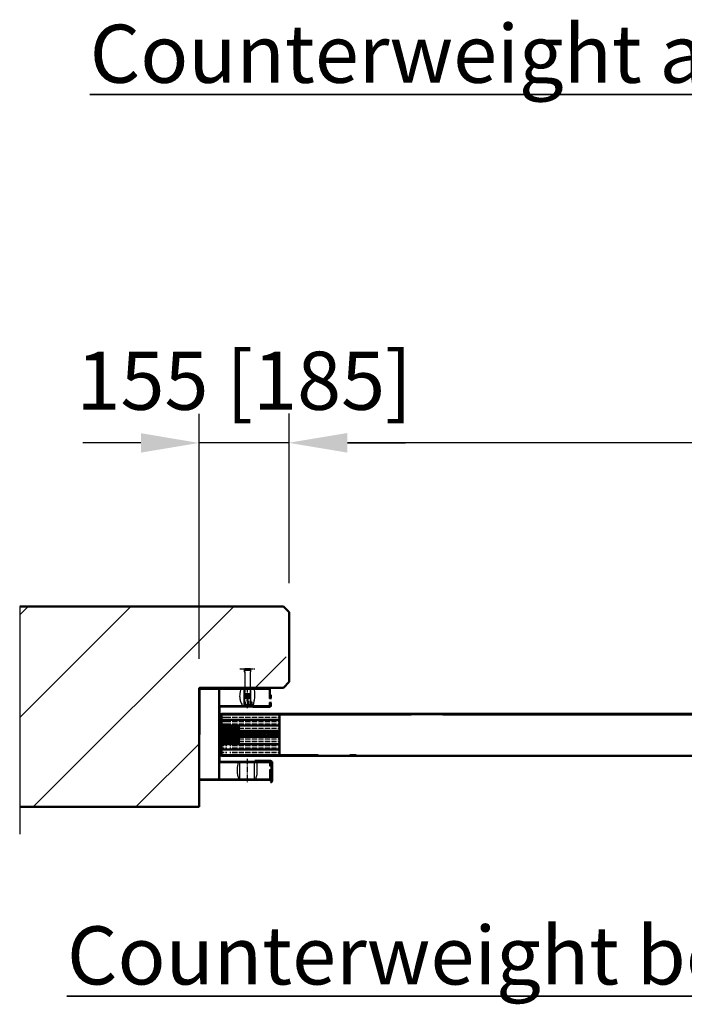
# Model space of a CAD drawing. Extents: x -17772 to 15264, y -4919 to 20045.
# Drawn here: x -2282 to -1139, y -4184 to -2490 of the extents above; entities that cross this region are included whole.
import ezdxf

# ---------------------------------------------------------------- set-up
doc = ezdxf.new("R2010")
doc.units = 0
for name, pattern in [('DASHED', [0.2067, 0.1654, -0.0413]), ('GEN7', [13.75, 9.75, -1.5, 1, -1.5]), ('SOLID', [0])]:
    doc.linetypes.add(name, pattern=pattern)
doc.layers.get('0').update_dxf_attribs({"linetype": 'CONTINUOUS'})
doc.layers.get('DEFPOINTS').update_dxf_attribs({"linetype": 'CONTINUOUS'})
for name, color, linetype in [('15', 7, 'CONTINUOUS'), ('7', 4, 'GEN7'), ('8', 1, 'CONTINUOUS')]:
    doc.layers.add(name, color=color, linetype=linetype)
for name, color, linetype, lineweight in [('AM_0', 7, 'CONTINUOUS', 50), ('AM_2', 5, 'CONTINUOUS', 50), ('AM_4', 3, 'CONTINUOUS', 25), ('AM_5', 3, 'CONTINUOUS', 25), ('AM_6', 2, 'CONTINUOUS', 35), ('AM_8', 1, 'CONTINUOUS', 25), ('Sichtbar (ISO)', 7, 'CONTINUOUS', 50), ('Verdeckt (ISO)', 7, 'DASHED', 35)]:
    doc.layers.add(name, color=color, linetype=linetype, lineweight=lineweight)
doc.styles.get("Standard").update_dxf_attribs({"font": 'arial.ttf'})
doc.dimstyles.new('GEN-ISO', dxfattribs={"dimscale": 10, "dimtxt": 2, "dimasz": 2, "dimexe": 1, "dimexo": 1, "dimgap": 0.6, "dimtad": 1, "dimdsep": 46, "dimtxsty": 'Standard', "dimcen": 0, "dimclrd": 256, "dimclre": 256, "dimclrt": 2, "dimadec": 0, "dimazin": 0, "dimtp": 0.1, "dimtm": 0.1, "dimtfac": 10, "dimtdec": 3, "dimtmove": 0, "dimatfit": 3, "dimfxl": 1, "dimtzin": 0, "dimarcsym": 0})
pattern_1 = [(180, (11187.053, -3611.9492), (5e-14, 3.75), [9, -2.25])]
pattern_2 = [(1e-13, (3616.794, -4615.0498), (2e-15, -1), [2.4, -0.6])]

# ---------------------------------------------------------------- blocks, each defined once
blk = doc.blocks.new('*D16')
at = {"layer": 'AM_5', "lineweight": -2, "transparency": 16777216}
for p, q in [((-1818.8, -3459.6), (-1818.8, -3167.8)), ((3031.2, -3423.9), (3031.2, -3167.8)), ((-1718.8, -3217.8), (2931.2, -3217.8))]:
    blk.add_line(p, q, dxfattribs=at)
at = {"layer": 'AM_5', "transparency": 16777216}
for points in [[(-1718.8, -3201.2), (-1718.8, -3234.5), (-1818.8, -3217.8)], [(2931.2, -3201.2), (2931.2, -3234.5), (3031.2, -3217.8)]]:
    blk.add_solid(points, dxfattribs=at)
at = {"layer": 'DEFPOINTS', "color": 0, "transparency": 16777216}
for p in [(3031.2, -3217.8), (3031.2, -3473.9), (-1818.8, -3509.6)]:
    blk.add_point(p, dxfattribs=at)
at = {"layer": 'AM_5', "color": 2, "transparency": 16777216, "insert": (606.2, -3136.1), "char_height": 100, "attachment_point": 5}
blk.add_mtext('Clear width B 1000 to 8500 mm', dxfattribs=at)
blk = doc.blocks.new('*D47')
at = {"layer": 'AM_5', "lineweight": -2, "transparency": 16777216}
for p, q in [((-1973.8, -3589.6), (-1973.8, -3168.3)), ((-1818.8, -3459.6), (-1818.8, -3168.3)), ((-2073.8, -3218.3), (-2173.8, -3218.3)), ((-1818.8, -3218.3), (-1973.8, -3218.3)), ((-1718.8, -3218.3), (-1618.8, -3218.3))]:
    blk.add_line(p, q, dxfattribs=at)
at = {"layer": 'AM_5', "transparency": 16777216}
for points in [[(-2073.8, -3201.6), (-2073.8, -3234.9), (-1973.8, -3218.3)], [(-1718.8, -3201.6), (-1718.8, -3234.9), (-1818.8, -3218.3)]]:
    blk.add_solid(points, dxfattribs=at)
at = {"layer": 'DEFPOINTS', "color": 0, "transparency": 16777216}
for p in [(-1973.8, -3218.3), (-1818.8, -3509.6), (-1973.8, -3639.6)]:
    blk.add_point(p, dxfattribs=at)
at = {"layer": 'AM_5', "color": 2, "transparency": 16777216, "insert": (-1896.3, -3124.2), "char_height": 100, "attachment_point": 5}
blk.add_mtext('155 [185]', dxfattribs=at)

msp = doc.modelspace()

# ---------------------------------------------------------------- hatches: boundary and pattern name
at = {"layer": '8'}
h = msp.add_hatch(dxfattribs=at)
h.set_pattern_fill('ACAD_ISO02W100', color=6, scale=0.75, style=0)
h.set_pattern_definition(pattern_1)
edge = h.paths.add_edge_path()
edge.add_line((-1935.555, -3694.901), (-1935.555, -3685.651))
edge.add_arc((-1935.305, -3685.651), 0.25, 450, 540, ccw=False)
edge.add_line((-1935.305, -3685.401), (-1925.949, -3685.401))
edge.add_line((-1925.949, -3685.401), (-1925.949, -3694.901))
edge.add_line((-1925.949, -3694.901), (-1930.426, -3694.901))
edge.add_line((-1930.426, -3694.901), (-1935.555, -3694.901))
h = msp.add_hatch(dxfattribs=at)
h.set_pattern_fill('ACAD_ISO02W100', color=6, scale=0.2, angle=180, style=0)
h.set_pattern_definition(pattern_2)
h.paths.add_polyline_path([(-1906.555, -3720.401), (-1937.755, -3720.401), (-1937.755, -3710.401), (-1937.755, -3706.901), (-1906.555, -3706.901)])
h = msp.add_hatch(dxfattribs=at)
h.set_pattern_fill('ACAD_ISO02W100', color=6, scale=0.75, style=0)
h.set_pattern_definition(pattern_1)
h.paths.add_polyline_path([(-1925.949, -3694.901), (-1925.949, -3704.401), (-1933.552, -3704.401), (-1935.555, -3702.398), (-1935.555, -3694.901)])
h = msp.add_hatch(dxfattribs=at)
h.set_pattern_fill('ACAD_ISO02W100', color=6, scale=0.75, style=0)
h.set_pattern_definition(pattern_1)
h.paths.add_polyline_path([(-1905.555, -3704.401), (-1905.555, -3713.898), (-1835.555, -3713.898), (-1835.555, -3704.401)])
h = msp.add_hatch(dxfattribs=at)
h.set_pattern_fill('ACAD_ISO02W100', color=6, scale=0.2, angle=180, style=0)
h.set_pattern_definition(pattern_2)
h.paths.add_polyline_path([(-1935.555, -3733.901), (-1937.755, -3733.901), (-1937.755, -3720.401), (-1906.555, -3720.401), (-1906.555, -3733.901), (-1922.909, -3733.901)])
h = msp.add_hatch(dxfattribs=at)
h.set_pattern_fill('_U', color=256, scale=2, angle=45, style=0, double=1, pattern_type=0)
h.set_pattern_definition([(135, (-7301.7879, 3343.2387), (1.41421356, 1.41421356), []), (45, (-7301.7879, 3343.2387), (1.41421356, -1.41421356), [])])
h.paths.add_polyline_path([(-1905.555, -3713.898), (-1905.555, -3723.898), (-1835.555, -3723.898), (-1835.555, -3713.898)])
h = msp.add_hatch(dxfattribs=at)
h.set_pattern_fill('ACAD_ISO02W100', color=6, scale=0.75, style=0)
h.set_pattern_definition(pattern_1)
h.paths.add_polyline_path([(-1905.555, -3723.898), (-1905.555, -3736.398), (-1835.555, -3736.398), (-1835.555, -3723.898)])
h = msp.add_hatch(dxfattribs=at)
h.set_pattern_fill('ACAD_ISO02W100', color=6, scale=0.75, style=0)
h.set_pattern_definition(pattern_1)
h.paths.add_polyline_path([(-1935.555, -3745.898), (-1935.555, -3738.398), (-1933.555, -3736.398), (-1925.949, -3736.398), (-1925.949, -3745.898), (-1930.786, -3745.898)])
h = msp.add_hatch(dxfattribs=at)
h.set_pattern_fill('ACAD_ISO02W100', color=6, scale=0.75, style=0)
h.set_pattern_definition(pattern_1)
h.paths.add_polyline_path([(-1835.555, -3755.398), (-1921.149, -3755.398), (-1921.149, -3736.398), (-1835.555, -3736.398)])
h = msp.add_hatch(dxfattribs=at)
h.set_pattern_fill('ACAD_ISO02W100', color=6, scale=0.75, style=0)
h.set_pattern_definition(pattern_1)
edge = h.paths.add_edge_path()
edge.add_line((-1925.949, -3755.398), (-1935.305, -3755.398))
edge.add_arc((-1935.305, -3755.148), 0.25, 180, 269.999989, ccw=False)
edge.add_line((-1935.555, -3755.148), (-1935.555, -3745.898))
edge.add_line((-1935.555, -3745.898), (-1925.949, -3745.898))
edge.add_line((-1925.949, -3745.898), (-1925.949, -3755.398))
at = {"layer": 'AM_8'}
h = msp.add_hatch(dxfattribs=at)
h.set_pattern_fill('_U', color=256, scale=125, angle=45, style=0, pattern_type=0)
h.set_pattern_definition([(45, (12035.85, 904.55), (-88.3883, 88.3883), [])])
h.paths.add_polyline_path([(-1890.271, -3612.225), (-1891.071, -3612.225), (-1891.071, -3639.625), (-1834.255, -3639.625), (-1824.255, -3629.625), (-1824.255, -3509.625), (-1834.255, -3499.625), (-2282.377, -3499.625), (-2282.377, -3844.7), (-1973.755, -3844.7), (-1973.755, -3639.626), (-1900.871, -3639.626), (-1900.871, -3612.225), (-1901.671, -3612.225), (-1901.671, -3606.734), (-1890.271, -3606.734)])
msp.add_hatch(color=256, dxfattribs=at).paths.add_polyline_path([(-1851.505, -3671.876), (-1881.505, -3671.876), (-1881.505, -3673.676), (-1851.505, -3673.676)])

# ---------------------------------------------------------------- linework, layer by layer
for p, q in [((-2282.377, -3499.625), (-2282.377, -3891.64)), ((-1853.255, -3639.626), (-1973.755, -3639.626)), ((-1897.005, -3639.626), (-1897.005, -3671.876)), ((-1885.505, -3639.626), (-1885.505, -3671.876)), ((-1852.755, -3657.956), (-1852.755, -3642.126)), ((-1851.255, -3658.976), (-1851.255, -3641.626)), ((-1881.505, -3673.676), (-1881.505, -3671.876)), ((-1851.505, -3673.676), (-1881.505, -3673.676)), ((-1852.755, -3669.626), (-1852.755, -3664.796)), ((-1851.505, -3673.676), (-1851.505, -3671.876)), ((-1851.255, -3669.626), (-1851.255, -3663.776)), ((-1608.805, -3684.65), (-1608.805, -3685.401)), ((-1608.805, -3685.401), (-1554.805, -3685.402)), ((-1558.123, -3684.653), (-1558.123, -3685.402)), ((-1905.555, -3704.401), (-1905.555, -3736.398)), ((-1936.555, -3746.396), (-1935.555, -3746.396)), ((-1921.149, -3755.4), (-1925.949, -3755.398)), ((-1768.805, -3755.402), (-1714.805, -3755.402)), ((-1714.805, -3755.402), (-1714.805, -3756.4)), ((-1703.706, -3755.402), (-1074.036, -3755.397)), ((-1903.755, -3799.126), (-1903.755, -3766.876)), ((-1878.755, -3799.126), (-1878.755, -3766.876)), ((-1852.755, -3769.126), (-1852.755, -3773.956)), ((-1851.255, -3769.126), (-1851.255, -3774.976)), ((-1852.755, -3780.796), (-1852.755, -3796.626)), ((-1851.255, -3779.776), (-1851.255, -3797.126)), ((-1853.255, -3799.126), (-1973.755, -3799.126))]:
    msp.add_line(p, q)
at = {"color": 7, "linetype": 'Continuous'}
for p, q in [((-1896.171, -3606.734), (-1896.171, -3612.225)), ((-1885.572, -3607.225), (-1895.37, -3607.225)), ((-1895.37, -3607.225), (-1895.37, -3607.475)), ((-1895.37, -3607.475), (-1885.572, -3607.475)), ((-1885.572, -3608.225), (-1895.37, -3608.225)), ((-1895.37, -3608.225), (-1895.37, -3608.475)), ((-1895.37, -3608.475), (-1885.572, -3608.475)), ((-1895.335, -3607.225), (-1895.335, -3606.734)), ((-1895.335, -3608.225), (-1895.335, -3607.475)), ((-1895.335, -3609.225), (-1895.335, -3608.475)), ((-1885.608, -3606.734), (-1885.608, -3607.225)), ((-1885.608, -3607.475), (-1885.608, -3608.225)), ((-1885.608, -3608.475), (-1885.608, -3609.225)), ((-1885.572, -3607.475), (-1885.572, -3607.225)), ((-1885.572, -3608.475), (-1885.572, -3608.225)), ((-1884.771, -3612.225), (-1884.771, -3606.734)), ((-1896.171, -3612.225), (-1895.371, -3612.225)), ((-1895.371, -3612.225), (-1895.371, -3647.425)), ((-1895.371, -3612.225), (-1895.335, -3612.225)), ((-1885.572, -3609.225), (-1895.37, -3609.225)), ((-1895.37, -3609.225), (-1895.37, -3609.475)), ((-1895.37, -3609.475), (-1885.572, -3609.475)), ((-1895.335, -3612.225), (-1895.335, -3609.475)), ((-1885.608, -3609.475), (-1885.608, -3612.225)), ((-1885.608, -3612.225), (-1885.571, -3612.225)), ((-1885.572, -3609.475), (-1885.572, -3609.225)), ((-1885.571, -3647.425), (-1885.571, -3612.225)), ((-1885.571, -3612.225), (-1884.771, -3612.225)), ((-1896.371, -3663.597), (-1895.571, -3659.06)), ((-1895.335, -3647.216), (-1895.571, -3648.56)), ((-1895.571, -3648.56), (-1895.571, -3663.667)), ((-1895.335, -3649.625), (-1895.335, -3647.216)), ((-1895.335, -3649.625), (-1885.608, -3649.625)), ((-1895.335, -3651.325), (-1895.133, -3651.125)), ((-1895.335, -3652.625), (-1895.335, -3651.325)), ((-1895.335, -3651.325), (-1885.608, -3651.325)), ((-1885.608, -3652.625), (-1895.335, -3652.625)), ((-1895.335, -3654.325), (-1895.133, -3654.125)), ((-1885.608, -3654.325), (-1895.335, -3654.325)), ((-1895.335, -3654.325), (-1895.335, -3655.625)), ((-1895.335, -3655.625), (-1885.608, -3655.625)), ((-1895.335, -3657.325), (-1895.133, -3657.125)), ((-1895.335, -3657.325), (-1885.608, -3657.325)), ((-1895.335, -3668.502), (-1895.335, -3657.325)), ((-1895.133, -3651.125), (-1895.133, -3649.625)), ((-1885.81, -3651.125), (-1895.133, -3651.125)), ((-1895.133, -3654.125), (-1895.133, -3652.625)), ((-1895.133, -3654.125), (-1885.81, -3654.125)), ((-1895.133, -3657.125), (-1895.133, -3655.625)), ((-1885.81, -3657.125), (-1895.133, -3657.125)), ((-1890.885, -3660.133), (-1890.698, -3657.896)), ((-1890.471, -3657.925), (-1890.698, -3657.896)), ((-1890.698, -3657.896), (-1890.698, -3663.597)), ((-1890.245, -3657.896), (-1890.471, -3657.925)), ((-1890.245, -3663.597), (-1890.245, -3657.896)), ((-1890.245, -3657.896), (-1890.058, -3660.133)), ((-1885.81, -3651.125), (-1885.81, -3649.625)), ((-1885.608, -3651.325), (-1885.81, -3651.125)), ((-1885.81, -3654.125), (-1885.81, -3652.625)), ((-1885.81, -3654.125), (-1885.608, -3654.325)), ((-1885.81, -3657.125), (-1885.81, -3655.625)), ((-1885.608, -3657.325), (-1885.81, -3657.125)), ((-1885.608, -3649.625), (-1885.608, -3647.216)), ((-1885.608, -3647.216), (-1885.371, -3648.56)), ((-1885.608, -3651.325), (-1885.608, -3652.625)), ((-1885.608, -3655.625), (-1885.608, -3654.325)), ((-1885.608, -3668.502), (-1885.608, -3657.325)), ((-1885.371, -3648.56), (-1885.371, -3663.667)), ((-1885.371, -3659.06), (-1884.571, -3663.597)), ((-1896.271, -3671.875), (-1895.621, -3671.225)), ((-1882.271, -3671.875), (-1896.271, -3671.875)), ((-1894.614, -3669.154), (-1896.021, -3670.561)), ((-1882.521, -3670.561), (-1896.021, -3670.561)), ((-1896.021, -3670.561), (-1896.021, -3671.225)), ((-1896.021, -3671.225), (-1882.521, -3671.225)), ((-1895.771, -3671.375), (-1882.771, -3671.375)), ((-1895.171, -3668.597), (-1895.171, -3663.597)), ((-1894.612, -3669.156), (-1895.171, -3668.597)), ((-1894.377, -3668.934), (-1894.612, -3669.156)), ((-1894.143, -3668.711), (-1894.377, -3668.934)), ((-1894.371, -3663.667), (-1894.371, -3668.265)), ((-1894.371, -3668.265), (-1894.135, -3668.502)), ((-1894.143, -3668.711), (-1894.139, -3668.607)), ((-1889.8, -3668.711), (-1894.143, -3668.711)), ((-1894.139, -3668.607), (-1894.135, -3668.502)), ((-1891.071, -3662.323), (-1890.885, -3660.133)), ((-1890.058, -3660.133), (-1889.871, -3662.323)), ((-1889.871, -3663.667), (-1889.871, -3662.323)), ((-1889.871, -3668.265), (-1889.871, -3663.667)), ((-1889.871, -3668.502), (-1889.871, -3668.265)), ((-1889.836, -3668.607), (-1889.871, -3668.502)), ((-1889.8, -3668.711), (-1889.836, -3668.607)), ((-1889.649, -3668.934), (-1889.8, -3668.711)), ((-1889.498, -3669.156), (-1889.649, -3668.934)), ((-1889.498, -3663.597), (-1889.498, -3668.597)), ((-1889.498, -3668.597), (-1889.498, -3669.156)), ((-1889.271, -3669.156), (-1889.498, -3669.156)), ((-1889.271, -3669.156), (-1889.045, -3669.156)), ((-1889.045, -3668.597), (-1889.045, -3663.597)), ((-1889.045, -3669.156), (-1889.045, -3668.597)), ((-1888.894, -3668.934), (-1889.045, -3669.156)), ((-1888.743, -3668.711), (-1888.894, -3668.934)), ((-1888.707, -3668.607), (-1888.743, -3668.711)), ((-1884.4, -3668.711), (-1888.743, -3668.711)), ((-1888.671, -3668.502), (-1888.707, -3668.607)), ((-1888.671, -3662.323), (-1888.671, -3663.667)), ((-1888.671, -3663.667), (-1888.671, -3668.265)), ((-1888.671, -3668.265), (-1888.671, -3668.502)), ((-1884.171, -3668.265), (-1884.408, -3668.502)), ((-1884.408, -3668.502), (-1884.404, -3668.607)), ((-1884.404, -3668.607), (-1884.4, -3668.711)), ((-1884.166, -3668.934), (-1884.4, -3668.711)), ((-1884.171, -3663.667), (-1884.171, -3668.265)), ((-1883.931, -3669.156), (-1884.166, -3668.934)), ((-1883.371, -3668.597), (-1883.931, -3669.156)), ((-1883.929, -3669.154), (-1882.521, -3670.561)), ((-1883.371, -3663.597), (-1883.371, -3668.597)), ((-1882.921, -3671.225), (-1882.271, -3671.875)), ((-1882.521, -3671.225), (-1882.521, -3670.561))]:
    msp.add_line(p, q, dxfattribs=at)
msp.add_lwpolyline([(-1835.555, -3745.9), (-1835.555, -3685.401)])
for centre, start, end in [((-1853.255, -3641.626), 0, 90), ((-1853.255, -3797.126), 270, 0)]:
    msp.add_arc(centre, 2, start, end)
at = {"layer": '15', "linetype": 'SOLID'}
for p, q in [((-1908.555, -3708.402), (-1905.555, -3708.402)), ((-1908.555, -3732.402), (-1908.555, -3708.402)), ((-1931.055, -3725.902), (-1931.055, -3714.902)), ((-1931.055, -3714.902), (-1908.555, -3714.902)), ((-1931.055, -3725.902), (-1908.555, -3725.902)), ((-1926.055, -3725.902), (-1926.055, -3714.902)), ((-1908.555, -3732.402), (-1905.555, -3732.402))]:
    msp.add_line(p, q, dxfattribs=at)
at = {"layer": '7'}
for p, q in [((-1903.859, -3606.734), (-1877.572, -3606.734)), ((-1891.255, -3638.05), (-1891.255, -3674.67)), ((-1891.255, -3761.989), (-1891.255, -3802.367))]:
    msp.add_line(p, q, dxfattribs=at)
at = {"layer": '8', "color": 6}
for p, q in [((-1919.197, -3686.949), (-1935.555, -3686.949)), ((-1919.197, -3690.699), (-1935.555, -3690.699)), ((-1907.947, -3686.949), (-1916.947, -3686.949)), ((-1907.947, -3690.699), (-1916.947, -3690.699)), ((-1896.697, -3686.949), (-1905.697, -3686.949)), ((-1896.697, -3690.699), (-1905.697, -3690.699)), ((-1885.447, -3686.949), (-1894.447, -3686.949)), ((-1885.447, -3690.699), (-1894.447, -3690.699)), ((-1874.197, -3686.949), (-1883.197, -3686.949)), ((-1874.197, -3690.699), (-1883.197, -3690.699)), ((-1862.947, -3686.949), (-1871.947, -3686.949)), ((-1862.947, -3690.699), (-1871.947, -3690.699)), ((-1851.697, -3686.949), (-1860.697, -3686.949)), ((-1851.697, -3690.699), (-1860.697, -3690.699)), ((-1840.447, -3686.949), (-1849.447, -3686.949)), ((-1840.447, -3690.699), (-1849.447, -3690.699)), ((-1835.555, -3686.949), (-1838.197, -3686.949)), ((-1835.555, -3690.699), (-1838.197, -3690.699)), ((-1919.197, -3694.449), (-1935.555, -3694.449)), ((-1919.197, -3698.199), (-1935.555, -3698.199)), ((-1919.197, -3701.949), (-1935.555, -3701.949)), ((-1907.947, -3694.449), (-1916.947, -3694.449)), ((-1907.947, -3698.199), (-1916.947, -3698.199)), ((-1907.947, -3701.949), (-1916.947, -3701.949)), ((-1896.697, -3694.449), (-1905.697, -3694.449)), ((-1896.697, -3698.199), (-1905.697, -3698.199)), ((-1896.697, -3701.949), (-1905.697, -3701.949)), ((-1885.447, -3694.449), (-1894.447, -3694.449)), ((-1885.447, -3698.199), (-1894.447, -3698.199)), ((-1885.447, -3701.949), (-1894.447, -3701.949)), ((-1874.197, -3694.449), (-1883.197, -3694.449)), ((-1874.197, -3698.199), (-1883.197, -3698.199)), ((-1874.197, -3701.949), (-1883.197, -3701.949)), ((-1862.947, -3694.449), (-1871.947, -3694.449)), ((-1862.947, -3698.199), (-1871.947, -3698.199)), ((-1862.947, -3701.949), (-1871.947, -3701.949)), ((-1851.697, -3694.449), (-1860.697, -3694.449)), ((-1851.697, -3698.199), (-1860.697, -3698.199)), ((-1851.697, -3701.949), (-1860.697, -3701.949)), ((-1840.447, -3694.449), (-1849.447, -3694.449)), ((-1840.447, -3698.199), (-1849.447, -3698.199)), ((-1840.447, -3701.949), (-1849.447, -3701.949)), ((-1835.555, -3694.449), (-1838.197, -3694.449)), ((-1835.555, -3698.199), (-1838.197, -3698.199)), ((-1835.555, -3701.949), (-1838.197, -3701.949))]:
    msp.add_line(p, q, dxfattribs=at)
at = {"layer": 'AM_0'}
for p, q in [((-1973.755, -3799.126), (-1973.255, -3641.126)), ((-1958.465, -3641.126), (-1973.255, -3641.126)), ((-1973.255, -3641.126), (-1853.755, -3641.126)), ((-1939.505, -3641.126), (-1939.505, -3797.626)), ((-1939.255, -3639.626), (-1939.255, -3641.126)), ((-1850.505, -3651.876), (-1851.255, -3651.876)), ((-1851.255, -3651.876), (-1851.255, -3658.976)), ((-1850.505, -3656.626), (-1850.505, -3651.876)), ((-1939.505, -3766.626), (-1939.505, -3672.126)), ((-1938.755, -3672.126), (-1938.755, -3671.158)), ((-1938.755, -3766.626), (-1938.755, -3672.126)), ((-1851.505, -3671.126), (-1938.505, -3671.126)), ((-1938.505, -3671.876), (-1851.505, -3671.876)), ((-1851.255, -3669.626), (-1852.755, -3669.626)), ((-1851.255, -3663.776), (-1851.255, -3670.876)), ((-1850.505, -3670.876), (-1850.505, -3666.126)), ((-1936.555, -3686.401), (-1936.555, -3694.401)), ((-1935.555, -3702.398), (-1935.555, -3686.397)), ((-1935.555, -3702.401), (-1935.555, -3686.401)), ((-1935.555, -3694.651), (-1935.555, -3686.401)), ((-1921.149, -3685.4), (-1934.556, -3685.401)), ((-1835.555, -3684.401), (-1934.555, -3684.401)), ((-1835.555, -3685.4), (-1921.149, -3685.4)), ((-1078.984, -3684.402), (-1838.583, -3684.398)), ((-1835.555, -3685.401), (-1660.092, -3685.401)), ((-1608.805, -3685.401), (-1835.555, -3685.401)), ((-1835.555, -3685.401), (-1835.555, -3755.4)), ((-1835.555, -3685.401), (-1835.555, -3687.338)), ((-1835.555, -3685.401), (-1835.555, -3687.338)), ((-1835.555, -3755.398), (-1835.555, -3685.401)), ((-1835.555, -3687.338), (-1835.555, -3690.009)), ((-1835.555, -3687.338), (-1835.555, -3690.009)), ((-1835.555, -3690.009), (-1835.555, -3692.699)), ((-1835.555, -3690.009), (-1835.555, -3692.699)), ((-1835.555, -3692.699), (-1835.555, -3694.901)), ((-1835.555, -3692.699), (-1835.555, -3694.901)), ((-1805.314, -3685.4), (-1834.805, -3685.4)), ((-1805.314, -3685.4), (-1834.805, -3685.4)), ((-1074.036, -3685.402), (-1554.805, -3685.402)), ((-1935.555, -3706.901), (-1937.755, -3706.901)), ((-1936.555, -3694.401), (-1935.555, -3694.401)), ((-1935.555, -3694.901), (-1925.949, -3694.901)), ((-1935.555, -3694.901), (-1835.555, -3694.901)), ((-1933.552, -3704.401), (-1935.555, -3702.398)), ((-1933.555, -3704.401), (-1935.555, -3702.401)), ((-1921.149, -3704.401), (-1933.555, -3704.401)), ((-1835.555, -3704.401), (-1933.552, -3704.401)), ((-1925.949, -3704.401), (-1933.552, -3704.401)), ((-1905.555, -3704.401), (-1921.149, -3704.401)), ((-1906.555, -3733.901), (-1906.555, -3706.901)), ((-1905.555, -3704.401), (-1905.555, -3736.398)), ((-1905.555, -3708.403), (-1905.555, -3706.603)), ((-1905.555, -3708.402), (-1905.555, -3732.402)), ((-1905.555, -3709.403), (-1905.555, -3708.403)), ((-1905.555, -3718.003), (-1905.555, -3709.403)), ((-1905.555, -3728.792), (-1905.555, -3709.403)), ((-1835.555, -3694.901), (-1835.555, -3755.4)), ((-1835.555, -3694.901), (-1835.555, -3755.4)), ((-1906.555, -3720.401), (-1937.755, -3720.401)), ((-1835.555, -3713.898), (-1905.555, -3713.898)), ((-1905.555, -3732.403), (-1905.555, -3718.003)), ((-1835.555, -3723.898), (-1905.555, -3723.898)), ((-1935.555, -3733.901), (-1937.755, -3733.901)), ((-1933.552, -3736.398), (-1935.555, -3738.401)), ((-1933.555, -3736.398), (-1935.555, -3738.398)), ((-1935.555, -3738.398), (-1935.555, -3754.402)), ((-1935.555, -3738.401), (-1935.555, -3754.398)), ((-1835.555, -3736.398), (-1933.555, -3736.398)), ((-1925.949, -3736.398), (-1933.552, -3736.398)), ((-1905.555, -3736.398), (-1925.949, -3736.398)), ((-1905.555, -3732.403), (-1905.555, -3734.203)), ((-1936.555, -3754.4), (-1936.555, -3746.396)), ((-1835.555, -3745.898), (-1935.555, -3745.898)), ((-1935.555, -3746.148), (-1935.555, -3754.402)), ((-1935.555, -3746.151), (-1935.555, -3754.398)), ((-1835.555, -3755.398), (-1934.562, -3755.398)), ((-1934.555, -3755.398), (-1925.949, -3755.398)), ((-1934.555, -3756.4), (-1111.536, -3756.4)), ((-1921.149, -3755.4), (-1835.555, -3755.4)), ((-1778.404, -3755.404), (-1835.555, -3755.404)), ((-1768.805, -3755.402), (-1778.404, -3755.404)), ((-1714.805, -3755.402), (-1703.706, -3755.402)), ((-1851.505, -3766.876), (-1938.505, -3766.876)), ((-1851.505, -3767.626), (-1938.505, -3767.626)), ((-1877.909, -3765.309), (-1877.909, -3766.809)), ((-1851.009, -3765.309), (-1877.909, -3765.309)), ((-1877.909, -3765.309), (-1851.009, -3765.309)), ((-1877.909, -3766.809), (-1851.009, -3766.809)), ((-1851.255, -3769.126), (-1852.755, -3769.126)), ((-1851.255, -3774.976), (-1851.255, -3767.876)), ((-1850.505, -3767.876), (-1850.505, -3772.626)), ((-1849.409, -3768.409), (-1849.409, -3799.209)), ((-1847.909, -3768.409), (-1847.909, -3799.209)), ((-1851.255, -3786.876), (-1851.255, -3779.776)), ((-1850.505, -3786.876), (-1851.255, -3786.876)), ((-1850.505, -3782.126), (-1850.505, -3786.876)), ((-1958.465, -3797.626), (-1973.255, -3797.626)), ((-1973.255, -3797.626), (-1853.755, -3797.626))]:
    msp.add_line(p, q, dxfattribs=at)
for centre, radius, start, end in [((-1853.755, -3642.126), 1, 0, 90), ((-1938.505, -3672.126), 1, 90, 180), ((-1938.505, -3672.126), 0.25, 90, 180), ((-1851.505, -3670.876), 1, 270, 0), ((-1851.505, -3670.876), 0.25, 270, 0), ((-1934.555, -3686.401), 2, 90, 180), ((-1934.555, -3686.401), 1, 90.005427, 180), ((-1934.555, -3754.4), 2, 180, 270), ((-1934.555, -3754.398), 1, 180, 270), ((-1938.505, -3766.626), 1, 180, 270), ((-1938.505, -3766.626), 0.25, 180, 270), ((-1851.505, -3767.876), 1, 0, 90), ((-1851.505, -3767.876), 0.25, 0, 90), ((-1851.009, -3768.409), 3.1, 0, 90), ((-1851.009, -3768.409), 1.6, 0, 90), ((-1853.755, -3796.626), 1, 270, 0), ((-1851.009, -3799.209), 1.6, 270, 0), ((-1851.009, -3799.209), 3.1, 270, 0)]:
    msp.add_arc(centre, radius, start, end, dxfattribs=at)
at = {"layer": 'AM_2'}
for p, q in [((-1828.755, -3499.625), (-2282.377, -3499.625)), ((-1818.755, -3509.625), (-1828.755, -3499.625)), ((-1818.755, -3629.625), (-1818.755, -3509.625)), ((-1973.755, -3639.626), (-1973.755, -3844.7)), ((-1828.755, -3639.625), (-1973.255, -3639.625)), ((-1818.755, -3629.625), (-1828.755, -3639.625)), ((-1973.755, -3844.7), (-2282.377, -3844.7))]:
    msp.add_line(p, q, dxfattribs=at)
at = {"layer": 'AM_4'}
for points in [[(-1902.001, -3639.626), (-1902.794, -3643.249), (-1903.381, -3646.425), (-1903.781, -3649.203), (-1904.013, -3651.632), (-1904.095, -3653.758), (-1904.048, -3655.631), (-1903.89, -3657.299), (-1903.641, -3658.81), (-1903.317, -3660.213), (-1902.921, -3661.565), (-1902.452, -3662.925), (-1901.91, -3664.351), (-1901.295, -3665.9), (-1900.607, -3667.632), (-1899.845, -3669.605), (-1899.01, -3671.876)], [(-1879.488, -3639.626), (-1879.016, -3643.132), (-1878.704, -3646.266), (-1878.531, -3649.066), (-1878.476, -3651.572), (-1878.516, -3653.824), (-1878.63, -3655.862), (-1878.795, -3657.725), (-1878.99, -3659.453), (-1879.198, -3661.083), (-1879.426, -3662.642), (-1879.683, -3664.155), (-1879.982, -3665.646), (-1880.333, -3667.139), (-1880.748, -3668.658), (-1881.238, -3670.229), (-1881.814, -3671.876)], [(-1906.239, -3766.876), (-1907.082, -3770.563), (-1907.708, -3773.781), (-1908.139, -3776.594), (-1908.397, -3779.063), (-1908.506, -3781.25), (-1908.487, -3783.218), (-1908.364, -3785.028), (-1908.157, -3786.742), (-1907.887, -3788.413), (-1907.553, -3790.049), (-1907.151, -3791.651), (-1906.677, -3793.218), (-1906.128, -3794.749), (-1905.5, -3796.245), (-1904.788, -3797.704), (-1903.989, -3799.126)], [(-1874.63, -3766.876), (-1874.63, -3769.793), (-1874.63, -3772.444), (-1874.63, -3774.861), (-1874.63, -3777.072), (-1874.63, -3779.109), (-1874.63, -3781), (-1874.63, -3782.776), (-1874.63, -3784.467), (-1874.636, -3786.104), (-1874.679, -3787.723), (-1874.797, -3789.361), (-1875.026, -3791.054), (-1875.404, -3792.841), (-1875.967, -3794.757), (-1876.754, -3796.839), (-1877.801, -3799.126)]]:
    msp.add_lwpolyline(points, dxfattribs=at)
at = {"layer": 'Sichtbar (ISO)'}
for p, q in [((-1938.755, -3702.401), (-1938.755, -3685.501)), ((-1938.755, -3702.401), (-1938.755, -3710.401)), ((-1937.755, -3702.401), (-1938.755, -3702.401)), ((-1937.755, -3710.401), (-1937.755, -3702.401)), ((-1937.555, -3702.401), (-1937.555, -3704.401)), ((-1936.555, -3702.401), (-1937.555, -3702.401)), ((-1937.555, -3704.401), (-1936.555, -3704.401)), ((-1936.555, -3704.401), (-1936.555, -3702.401)), ((-1938.755, -3710.401), (-1937.755, -3710.401)), ((-1938.755, -3730.401), (-1938.755, -3710.401)), ((-1937.755, -3710.401), (-1937.755, -3730.401)), ((-1938.755, -3730.401), (-1938.755, -3738.401)), ((-1937.755, -3730.401), (-1938.755, -3730.401)), ((-1938.755, -3738.401), (-1937.755, -3738.401)), ((-1937.755, -3738.401), (-1937.755, -3730.401)), ((-1937.755, -3738.401), (-1937.755, -3755.301)), ((-1937.555, -3736.401), (-1937.555, -3738.401)), ((-1936.555, -3736.401), (-1937.555, -3736.401)), ((-1937.555, -3738.401), (-1936.555, -3738.401)), ((-1936.555, -3738.401), (-1936.555, -3736.401))]:
    msp.add_line(p, q, dxfattribs=at)
at = {"layer": 'Sichtbar (ISO)', "lineweight": 35}
for p, q in [((-1937.755, -3685.501), (-1937.755, -3702.401)), ((-1937.555, -3685.501), (-1937.555, -3702.401)), ((-1936.555, -3702.401), (-1936.555, -3685.501)), ((-1937.555, -3704.401), (-1937.555, -3704.901)), ((-1936.555, -3704.901), (-1936.555, -3704.401)), ((-1935.555, -3705.901), (-1906.555, -3705.901)), ((-1906.555, -3706.901), (-1935.555, -3706.901)), ((-1906.555, -3705.901), (-1906.555, -3706.901)), ((-1938.755, -3755.301), (-1938.755, -3738.401)), ((-1937.555, -3735.901), (-1937.555, -3736.401)), ((-1937.555, -3755.301), (-1937.555, -3738.401)), ((-1936.555, -3736.401), (-1936.555, -3735.901)), ((-1936.555, -3738.401), (-1936.555, -3755.301)), ((-1906.555, -3733.901), (-1935.555, -3733.901)), ((-1935.555, -3734.901), (-1906.555, -3734.901)), ((-1906.555, -3734.901), (-1906.555, -3733.901))]:
    msp.add_line(p, q, dxfattribs=at)
for centre, radius, start, end in [((-1937.655, -3685.501), 1.1, 0, 180), ((-1937.655, -3685.501), 0.1, 0, 180), ((-1935.555, -3704.901), 2, 180, 270), ((-1935.555, -3704.901), 1, 180, 270), ((-1935.555, -3735.901), 2, 90, 180), ((-1935.555, -3735.901), 1, 90, 180), ((-1937.655, -3755.301), 1.1, 180, 0), ((-1937.655, -3755.301), 0.1, 180, 0)]:
    msp.add_arc(centre, radius, start, end, dxfattribs=at)
at = {"layer": 'Verdeckt (ISO)', "ltscale": 0.952248}
for p, q in [((-1938.755, -3686.901), (-1937.755, -3686.901)), ((-1938.755, -3691.901), (-1937.755, -3691.901)), ((-1937.555, -3686.901), (-1936.555, -3686.901)), ((-1937.555, -3691.901), (-1936.555, -3691.901)), ((-1938.755, -3748.901), (-1937.755, -3748.901)), ((-1938.755, -3753.901), (-1937.755, -3753.901)), ((-1937.555, -3748.901), (-1936.555, -3748.901)), ((-1937.555, -3753.901), (-1936.555, -3753.901))]:
    msp.add_line(p, q, dxfattribs=at)
at = {"layer": 'Verdeckt (ISO)', "lineweight": 35, "ltscale": 0.952248}
for p, q in [((-1938.755, -3704.901), (-1937.755, -3704.901)), ((-1938.755, -3735.901), (-1937.755, -3735.901))]:
    msp.add_line(p, q, dxfattribs=at)

# ---------------------------------------------------------------- texts
at = {"layer": 'AM_6', "char_height": 100, "attachment_point": 5}
for s, insert, width in [('{\\fArial|b1|i0|c0|p34;\\LCounterweight at the run-in side}', (-1132.855, -2548.628), 2500), ('{\\fArial|b1|i0|c0|p34;\\LCounterweight behind the opened door}', (-941.808, -4100.096), 3000)]:
    msp.add_mtext(s, dxfattribs=dict(at, insert=insert, width=width))

# ---------------------------------------------------------------- dimensions: what is measured, and where the dimension line sits
at = {"layer": 'AM_5'}
dim = msp.add_linear_dim(base=(3031.245, -3217.83), p1=(-1818.755, -3509.625), p2=(3031.245, -3473.949), text='Clear width B 1000 to 8500 mm', dimstyle='GEN-ISO', override={"dimscale": 50, "dimdec": 0, "dimpost": '<>'}, dxfattribs=at)
dim.commit()
dim.dimension.update_dxf_attribs({"geometry": '*D16', "text_midpoint": (606.245, -3136.125)})
dim = msp.add_linear_dim(base=(-1973.755, -3218.282), p1=(-1818.755, -3509.625), p2=(-1973.755, -3639.626), text='<> [185]', dimstyle='GEN-ISO', override={"dimscale": 50, "dimdec": 0, "dimpost": '<>'}, dxfattribs=at)
dim.commit()
dim.dimension.update_dxf_attribs({"geometry": '*D47', "text_midpoint": (-1896.255, -3218.282), "dimtype": 160})

doc.saveas('drawing.dxf')
